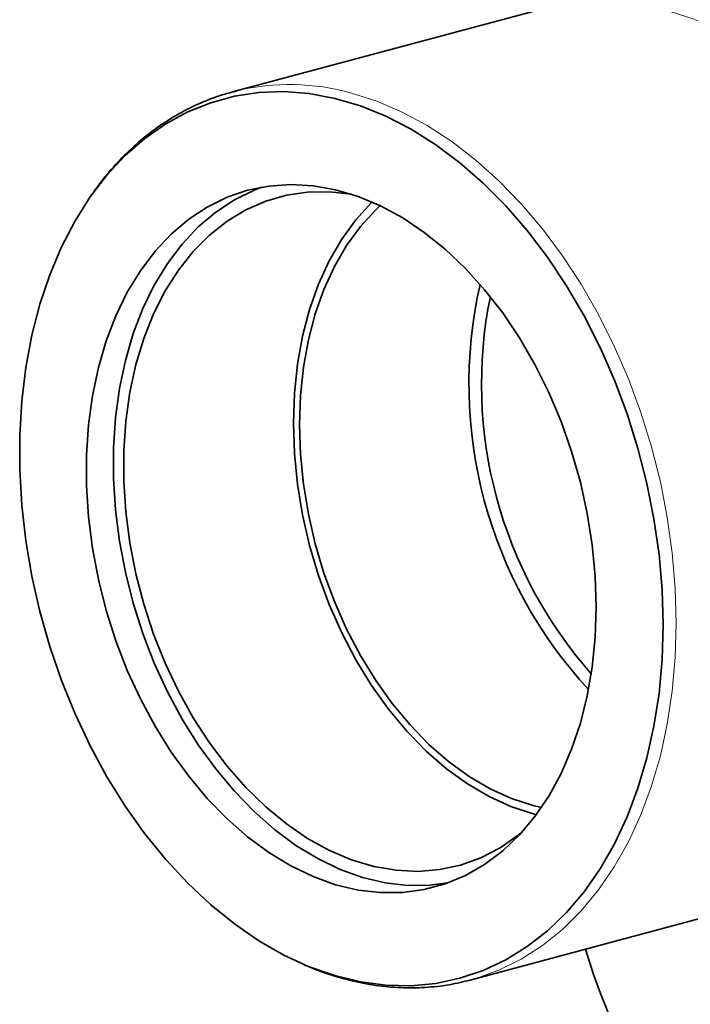
# Model space of a CAD drawing. Units: inches. Extents: x 0.5 to 33.5, y 0.5 to 21.
# Drawn here: x 27.5 to 29.1, y 13.9 to 16.3 of the extents above; entities that cross this region are included whole.
import ezdxf

# ---------------------------------------------------------------- set-up
doc = ezdxf.new("R2010")
doc.units = ezdxf.units.IN
doc.header["$MEASUREMENT"] = 0

msp = doc.modelspace()

# ---------------------------------------------------------------- linework, layer by layer
at = {"color": 7, "linetype": 'Continuous', "lineweight": 35}
for p, q in [((28.7996, 16.3679), (27.9911, 16.1513)), ((27.9911, 16.1513), (28.0011, 16.1539)), ((28.5733, 13.978), (29.4627, 14.2162)), ((28.5733, 13.978), (28.5616, 13.975))]:
    msp.add_line(p, q, dxfattribs=at)
at = {"color": 7, "linetype": 'Continuous', "lineweight": 35, "flags": 128}
for points in [[(29.0454, 14.8469), (29.0429, 14.7623), (29.0354, 14.6795), (29.023, 14.5992), (29.0058, 14.5217), (28.9839, 14.4476), (28.9573, 14.3774), (28.9264, 14.3115), (28.8912, 14.2503), (28.852, 14.1942), (28.809, 14.1436), (28.7626, 14.0988), (28.7129, 14.06), (28.6604, 14.0275), (28.6053, 14.0016), (28.5481, 13.9823), (28.489, 13.9698), (28.4284, 13.9642), (28.3668, 13.9656), (28.3044, 13.9738), (28.2418, 13.9889), (28.1792, 14.0107), (28.1172, 14.0392), (28.056, 14.0741), (27.9962, 14.1152), (27.9379, 14.1623), (27.8817, 14.2151), (27.8279, 14.2731), (27.7768, 14.3362), (27.7287, 14.4038), (27.6839, 14.4755), (27.6428, 14.551), (27.6056, 14.6296), (27.5725, 14.7109), (27.5437, 14.7945), (27.5195, 14.8797), (27.4999, 14.966), (27.4851, 15.0529), (27.4751, 15.1398), (27.4702, 15.2263), (27.4702, 15.3116), (27.4751, 15.3954), (27.4851, 15.477), (27.4999, 15.556), (27.5195, 15.6318), (27.5437, 15.704), (27.5725, 15.7721), (27.6056, 15.8357), (27.6428, 15.8944), (27.6839, 15.9478), (27.7287, 15.9956), (27.7768, 16.0374), (27.8279, 16.0731), (27.8817, 16.1023), (27.9379, 16.1249), (27.9962, 16.1408), (28.056, 16.1499), (28.1172, 16.152), (28.1792, 16.1472), (28.2418, 16.1355), (28.3044, 16.1171), (28.3668, 16.0919), (28.4284, 16.0602), (28.489, 16.0221), (28.5481, 15.978), (28.6053, 15.928), (28.6604, 15.8726), (28.7129, 15.812), (28.7626, 15.7466), (28.809, 15.6769), (28.852, 15.6032), (28.8912, 15.5261), (28.9264, 15.4461), (28.9573, 15.3636), (28.9839, 15.2791), (29.0058, 15.1933), (29.023, 15.1066), (29.0354, 15.0196), (29.0429, 14.9329), (29.0454, 14.8469)], [(28.8816, 14.8908), (28.8792, 14.9666), (28.8719, 15.0431), (28.8598, 15.1198), (28.8429, 15.196), (28.8215, 15.271), (28.7957, 15.3445), (28.7657, 15.4156), (28.7316, 15.484), (28.6939, 15.5491), (28.6528, 15.6103), (28.6085, 15.6672), (28.5615, 15.7193), (28.5122, 15.7662), (28.4608, 15.8076), (28.4079, 15.8431), (28.3537, 15.8725), (28.2988, 15.8955), (28.2436, 15.912), (28.1885, 15.9218), (28.134, 15.9248), (28.0804, 15.921), (28.0282, 15.9105), (27.9778, 15.8933), (27.9295, 15.8695), (27.8839, 15.8395), (27.8411, 15.8033), (27.8017, 15.7612), (27.7658, 15.7137), (27.7337, 15.661), (27.7057, 15.6036), (27.6821, 15.542), (27.663, 15.4765), (27.6485, 15.4078), (27.6387, 15.3363), (27.6339, 15.2627), (27.6339, 15.1875), (27.6387, 15.1112), (27.6485, 15.0345), (27.663, 14.9581), (27.6821, 14.8824), (27.7057, 14.808), (27.7337, 14.7357), (27.7658, 14.6658), (27.8017, 14.599), (27.8411, 14.5358), (27.8839, 14.4767), (27.9295, 14.4222), (27.9778, 14.3726), (28.0282, 14.3284), (28.0804, 14.2899), (28.134, 14.2574), (28.1885, 14.2312), (28.2436, 14.2114), (28.2988, 14.1983), (28.3537, 14.1919), (28.4079, 14.1923), (28.4608, 14.1995), (28.5122, 14.2133), (28.5615, 14.2338), (28.6085, 14.2608), (28.6528, 14.2939), (28.6939, 14.3331), (28.7316, 14.3779), (28.7657, 14.4281), (28.7957, 14.4831), (28.8215, 14.5427), (28.8429, 14.6063), (28.8598, 14.6735), (28.8719, 14.7437), (28.8792, 14.8163), (28.8816, 14.8908)], [(28.0624, 15.9182), (28.0439, 15.911), (27.9957, 15.8873), (27.95, 15.8572), (27.9073, 15.821), (27.8678, 15.7789), (27.8319, 15.7314), (27.7998, 15.6787), (27.7719, 15.6213), (27.7482, 15.5597), (27.7291, 15.4942), (27.7146, 15.4255), (27.7049, 15.354), (27.7, 15.2804), (27.7, 15.2052), (27.7049, 15.1289), (27.7146, 15.0523), (27.7291, 14.9758), (27.7482, 14.9001), (27.7719, 14.8257), (27.7998, 14.7534), (27.8319, 14.6835), (27.8678, 14.6167), (27.9073, 14.5536), (27.95, 14.4945), (27.9957, 14.4399), (28.0439, 14.3903), (28.0943, 14.3461), (28.1465, 14.3076), (28.2001, 14.2751), (28.2547, 14.2489), (28.3098, 14.2292), (28.365, 14.216), (28.4198, 14.2096), (28.474, 14.21), (28.5186, 14.2156)], [(28.2834, 15.9008), (28.2827, 15.9009), (28.2285, 15.907), (28.1751, 15.9062), (28.123, 15.8985), (28.0725, 15.884), (28.0241, 15.8628), (27.9781, 15.835), (27.9351, 15.801), (27.8952, 15.761), (27.8589, 15.7153), (27.8265, 15.6643), (27.7981, 15.6084), (27.7741, 15.5481), (27.7547, 15.4839), (27.74, 15.4163), (27.7301, 15.3458), (27.7252, 15.2732), (27.7252, 15.1989), (27.7301, 15.1236), (27.74, 15.0479), (27.7547, 14.9724), (27.7741, 14.8978), (27.7981, 14.8246), (27.8265, 14.7535), (27.8589, 14.6851), (27.8952, 14.62), (27.9351, 14.5586), (27.9781, 14.5015), (28.0241, 14.4492), (28.0725, 14.402), (28.123, 14.3604), (28.1751, 14.3248), (28.2285, 14.2954), (28.2827, 14.2724), (28.3372, 14.2561), (28.3916, 14.2466), (28.4454, 14.244), (28.4983, 14.2482), (28.5496, 14.2594), (28.5991, 14.2772), (28.6464, 14.3017), (28.6909, 14.3326), (28.7013, 14.3411)], [(28.3332, 15.8819), (28.3317, 15.8804), (28.2934, 15.8385), (28.2588, 15.791), (28.2282, 15.7383), (28.2018, 15.6808), (28.1799, 15.6191), (28.1627, 15.5537), (28.1503, 15.4852), (28.1428, 15.4141), (28.1403, 15.341), (28.1428, 15.2666), (28.1503, 15.1914), (28.1627, 15.1162), (28.1799, 15.0416), (28.2018, 14.9682), (28.2282, 14.8966), (28.2588, 14.8275), (28.2934, 14.7614), (28.3317, 14.699), (28.3734, 14.6406), (28.4181, 14.5869), (28.4655, 14.5383), (28.515, 14.4952), (28.5664, 14.458), (28.6192, 14.4269), (28.6728, 14.4024), (28.727, 14.3844), (28.735, 14.3824)], [(28.3528, 15.873), (28.3418, 15.8626), (28.3045, 15.8218), (28.2707, 15.7754), (28.2409, 15.7241), (28.2152, 15.6681), (28.1939, 15.608), (28.1771, 15.5443), (28.165, 15.4775), (28.1577, 15.4082), (28.1553, 15.337), (28.1577, 15.2644), (28.165, 15.1912), (28.1771, 15.118), (28.1939, 15.0452), (28.2152, 14.9737), (28.2409, 14.904), (28.2707, 14.8366), (28.3045, 14.7722), (28.3418, 14.7113), (28.3824, 14.6545), (28.426, 14.6022), (28.4721, 14.5548), (28.5204, 14.5128), (28.5705, 14.4765), (28.6219, 14.4463), (28.6742, 14.4223), (28.727, 14.4049), (28.7474, 14.3999)]]:
    msp.add_lwpolyline(points, dxfattribs=at)
at = {"color": 8, "linetype": 'Continuous', "lineweight": 18, "flags": 128}
msp.add_lwpolyline([(28.2822, 16.1485), (28.3446, 16.1285), (28.4066, 16.1018), (28.4679, 16.0688), (28.528, 16.0296), (28.5866, 15.9845), (28.6433, 15.9336), (28.6978, 15.8774), (28.7498, 15.8162), (28.7988, 15.7504), (28.8447, 15.6804), (28.8871, 15.6065), (28.9258, 15.5293), (28.9605, 15.4493), (28.991, 15.3668), (29.0171, 15.2825), (29.0388, 15.1969), (29.0557, 15.1104), (29.0679, 15.0237), (29.0752, 14.9372), (29.0777, 14.8515), (29.0752, 14.7671), (29.0679, 14.6846), (29.0557, 14.6044), (29.0388, 14.527), (29.0171, 14.453), (28.991, 14.3827), (28.9605, 14.3166), (28.9258, 14.2551), (28.8871, 14.1987), (28.8447, 14.1475), (28.7988, 14.102), (28.7498, 14.0625), (28.6978, 14.0291), (28.6433, 14.0022), (28.5866, 13.9817), (28.5733, 13.978)], dxfattribs=at)
at = {"color": 8, "linetype": 'Continuous', "lineweight": 18}
msp.add_arc((28.1312, 15.6078), 0.5614, 74.4013, 103.4015, dxfattribs=at)
at = {"color": 7, "linetype": 'Continuous', "lineweight": 35}
for centre, radius, start, end in [((29.672, 15.437), 1.1019, 167.2462, 222.7497), ((29.6699, 15.4364), 1.069, 168.4671, 221.5288), ((30.2046, 14.4507), 1.4063, 196.4007, 217.6481)]:
    msp.add_arc(centre, radius, start, end, dxfattribs=at)
at = {"color": 8, "linetype": 'Continuous', "lineweight": 18}
msp.add_open_spline([(29.8148, 15.9122), (29.7895, 15.9335), (29.7391, 15.9762), (29.6592, 16.0367), (29.5769, 16.0943), (29.4976, 16.1453), (29.4228, 16.1895), (29.3527, 16.2279), (29.2825, 16.263), (29.2137, 16.2939), (29.1478, 16.3201), (29.0844, 16.3419), (29.0237, 16.3588), (28.9517, 16.3738), (28.8756, 16.3792), (28.821, 16.3768), (28.8007, 16.3679), (28.7998, 16.3675)], degree=3, knots=[0, 0, 0, 0, 0.071383, 0.14276, 0.215909, 0.289045, 0.348943, 0.408834, 0.470453, 0.532063, 0.591611, 0.651155, 0.713006, 0.774857, 0.883208, 0.99465, 1, 1, 1, 1], dxfattribs=at)
at = {"color": 7, "linetype": 'Continuous', "lineweight": 35}
for points, knots in [([(28.002, 16.1533), (27.9906, 16.1506), (27.9601, 16.1433), (27.9125, 16.1248), (27.8593, 16.0985), (27.8086, 16.0663), (27.7605, 16.0287), (27.7154, 15.9856), (27.6737, 15.9384), (27.649, 15.9034), (27.637, 15.8862)], [0, 0, 0, 0, 0.078564, 0.210114, 0.341678, 0.473483, 0.605719, 0.738515, 0.871928, 1, 1, 1, 1]), ([(28.1485, 14.0243), (28.1567, 14.0203), (28.185, 14.0066), (28.2341, 13.9892), (28.2954, 13.9724), (28.3567, 13.9621), (28.4175, 13.9579), (28.4773, 13.9603), (28.5252, 13.9661), (28.5524, 13.9733), (28.5606, 13.9755)], [0, 0, 0, 0, 0.060513, 0.208338, 0.355587, 0.502155, 0.64799, 0.793113, 0.93763, 1, 1, 1, 1])]:
    msp.add_open_spline(points, degree=3, knots=knots, dxfattribs=at)

doc.saveas('drawing.dxf')
